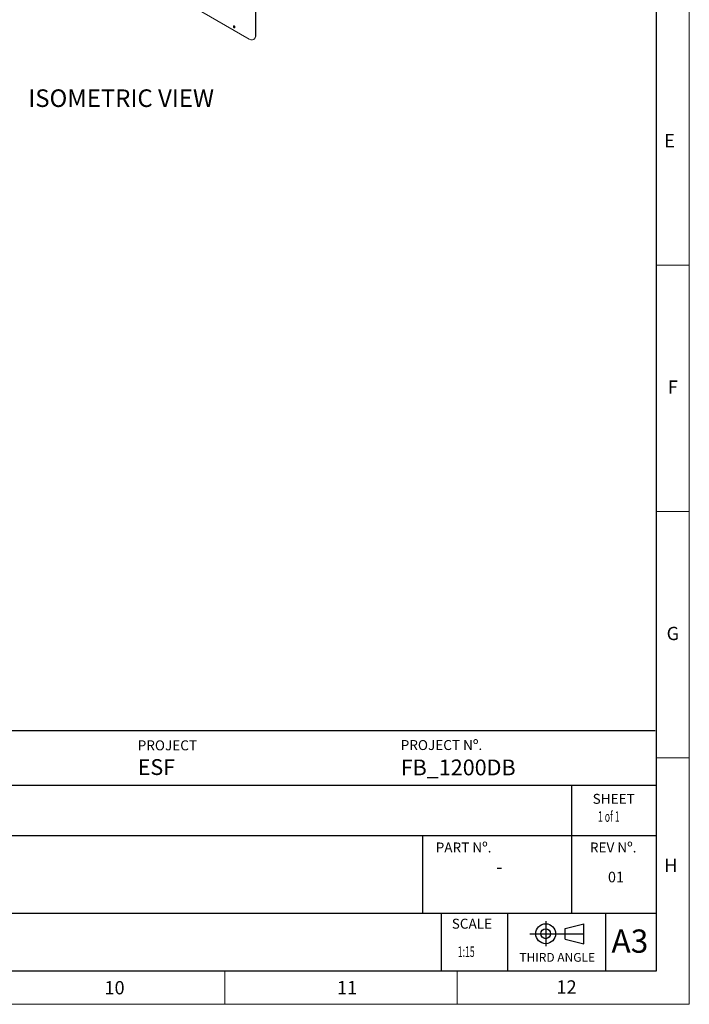
# Model space of a CAD drawing. Units: millimetres. Extents: x 0 to 420, y 0 to 297.
# Drawn here: x 319 to 420, y 0 to 148 of the extents above; entities that cross this region are included whole.
import ezdxf
from ezdxf.enums import TextEntityAlignment as Align

# ---------------------------------------------------------------- set-up
doc = ezdxf.new("R2010")
doc.units = ezdxf.units.MM
doc.layers.add('DIMENSIONS', color=7, linetype='Continuous')
doc.layers.add('STANDARD', color=7, linetype='Continuous')
doc.layers.add('THICK_LINE', color=7, linetype='Continuous', lineweight=30)
doc.styles.add('SLDTEXTSTYLE0', font='TXT', dxfattribs={"width": 0.7})
doc.styles.add('SLDTEXTSTYLE1', font='TXT', dxfattribs={"width": 0.605})

# ---------------------------------------------------------------- blocks, each defined once
blk = doc.blocks.new('Block46')
at = {"layer": 'STANDARD', "insert": (0, 4.55), "char_height": 1.5, "attachment_point": 1, "style": 'SLDTEXTSTYLE0'}
blk.add_mtext('SHEET', dxfattribs=at)
at = {"layer": 'STANDARD', "color": 7, "style": 'SLDTEXTSTYLE1', "width": 0.605}
blk.add_attdef('AUTOATTR7', text='', height=1.59, dxfattribs=at).set_placement((0.81, -0.16), align=Align.BOTTOM_LEFT)
blk = doc.blocks.new('Block36')
at = {"layer": 'STANDARD', "insert": (0.03, 7.94), "char_height": 1.5, "attachment_point": 1, "style": 'SLDTEXTSTYLE0'}
blk.add_mtext('SCALE', dxfattribs=at)
at = {"layer": 'STANDARD', "color": 7, "style": 'SLDTEXTSTYLE0', "width": 0.7}
blk.add_attdef('AUTOATTR8', text='', height=1.59, dxfattribs=at).set_placement((0.94, 1.69), align=Align.BOTTOM_LEFT)
blk = doc.blocks.new('Block48')
at = {"layer": 'STANDARD'}
for p, q in [((408.42, 11.03), (408.42, 7.25)), ((411.38, 9.94), (414.15, 10.64)), ((414.15, 7.64), (414.15, 10.64)), ((406.05, 9.14), (414.15, 9.14)), ((411.38, 8.33), (411.38, 9.94)), ((411.38, 8.33), (414.15, 7.64))]:
    blk.add_line(p, q, dxfattribs=at)
for radius in [1.5, 0.75]:
    blk.add_circle((408.42, 9.14), radius, dxfattribs=at)
blk = doc.blocks.new('Block38')
at = {"color": 7, "linetype": 'Continuous'}
blk.add_blockref('Block48', (-406.05, -4.7), dxfattribs=at)
at = {"layer": 'STANDARD', "insert": (4.11, 1.54), "char_height": 1.3229, "attachment_point": 2, "style": 'SLDTEXTSTYLE0'}
blk.add_mtext('THIRD ANGLE', dxfattribs=at)

msp = doc.modelspace()

# ---------------------------------------------------------------- linework, layer by layer
at = {"color": 7, "linetype": 'Continuous', "lineweight": 0}
for p, q in [((419.99679, 297), (419.99679, 0)), ((415, 111.375), (419.99679, 111.375)), ((415, 74.25), (419.99679, 74.25)), ((415, 53.02237), (415, 49.2224)), ((415, 37.125), (419.99679, 37.125)), ((350, 0), (350, 5)), ((385, 0), (385, 5)), ((419.99679, 0), (0, 0))]:
    msp.add_line(p, q, dxfattribs=at)
at = {"color": 7, "linetype": 'Continuous', "lineweight": 15}
for p, q in [((353.66274, 145.44103), (289.74028, 182.34268)), ((354.60555, 150.16617), (354.60555, 145.98548)), ((354.66211, 146.01813), (354.66211, 150.19882)), ((354.32935, 145.37502), (354.38592, 145.40767)), ((354.60555, 145.98548), (354.66211, 146.01813))]:
    msp.add_line(p, q, dxfattribs=at)
at = {"color": 7, "linetype": 'Continuous', "lineweight": 15, "flags": 128}
for points in [[(351.28214, 147.35968), (351.29111, 147.30242), (351.31666, 147.24352), (351.35489, 147.19195), (351.39999, 147.15555), (351.44509, 147.13988), (351.48333, 147.1473), (351.50887, 147.17671), (351.51785, 147.22361), (351.50887, 147.28087), (351.48333, 147.33977), (351.44509, 147.39134), (351.39999, 147.42773), (351.35489, 147.44341), (351.31666, 147.43598), (351.29111, 147.40658), (351.28214, 147.35968)], [(351.45656, 147.18821), (351.50166, 147.17253), (351.50666, 147.1722)], [(353.66274, 145.44103), (353.79691, 145.37465), (353.92836, 145.33179), (354.05439, 145.31332), (354.17246, 145.3196), (354.28014, 145.35053), (354.37526, 145.40546), (354.45588, 145.48327), (354.52035, 145.58239), (354.56735, 145.7008), (354.59595, 145.83608), (354.60555, 145.98548)], [(354.66211, 146.01813), (354.65252, 145.86873), (354.62392, 145.73345), (354.57691, 145.61505), (354.51245, 145.51593), (354.43183, 145.43811), (354.38592, 145.40767)]]:
    msp.add_lwpolyline(points, dxfattribs=at)
at = {"color": 7, "linetype": 'Continuous', "lineweight": 15}
msp.add_arc((351.55446, 147.3791), 0.21454, 162.4641413, 242.848826, dxfattribs=at)
at = {"layer": 'STANDARD'}
for p, q in [((414.86839, 41.22463), (199.41678, 41.186)), ((251.63505, 33.02274), (415, 33.02274)), ((402.23815, 33.02274), (402.23815, 13.68132)), ((251.63505, 25.45352), (415, 25.45352)), ((379.79553, 25.45352), (379.79553, 13.68132)), ((415, 13.68132), (199.41678, 13.68132)), ((382.59804, 13.68132), (382.59804, 5)), ((392.60825, 13.68132), (392.60825, 5)), ((407.35675, 13.68132), (407.35675, 5))]:
    msp.add_line(p, q, dxfattribs=at)
at = {"layer": 'THICK_LINE'}
for p, q in [((415, 292), (415, 5)), ((415, 5), (5, 5))]:
    msp.add_line(p, q, dxfattribs=at)

# ---------------------------------------------------------------- block references
at = {"color": 7, "linetype": 'Continuous'}
msp.add_blockref('Block46', (405.42273, 27.15831), dxfattribs=at).add_auto_attribs({'AUTOATTR7': '1 of 1'})
ref = msp.add_blockref('Block36', (384.16133, 4.95469), dxfattribs=at)
ref.add_attrib('AUTOATTR8', '1:15', dxfattribs={"layer": 'STANDARD', "color": 7, "height": 1.5875, "style": 'SLDTEXTSTYLE1', "width": 0.605}).set_placement((385.09862, 6.6423), align=Align.BOTTOM_LEFT)
msp.add_blockref('Block38', (395.98039, 6.19603), dxfattribs=at)

# ---------------------------------------------------------------- texts
at = {"color": 7, "linetype": 'Continuous', "lineweight": 0, "insert": (408.26301, 11.27288), "char_height": 3.5, "attachment_point": 1, "style": 'SLDTEXTSTYLE0'}
msp.add_mtext('A3', dxfattribs=at)
at = {"layer": 'DIMENSIONS', "insert": (320.36375, 137.85467), "char_height": 2.6458333, "attachment_point": 1, "style": 'SLDTEXTSTYLE0'}
msp.add_mtext('ISOMETRIC VIEW', dxfattribs=at)
at = {"layer": 'STANDARD'}
for s, insert, char_height, attachment_point, style in [('E', (417.01233, 131.12536), 2, 2, 'SLDTEXTSTYLE1'), ('F', (417.52674, 94.00036), 2, 2, 'SLDTEXTSTYLE1'), ('G', (417.51441, 56.87536), 2, 2, 'SLDTEXTSTYLE1'), ('PROJECT', (336.85703, 39.76957), 1.5, 1, 'SLDTEXTSTYLE0'), ('PROJECT Nº.', (376.49722, 39.81413), 1.5, 1, 'SLDTEXTSTYLE0'), ('ESF', (336.85703, 36.93485), 2.38125, 1, 'SLDTEXTSTYLE0'), ('FB_1200DB', (376.49722, 36.88495), 2.38125, 1, 'SLDTEXTSTYLE0'), ('PART Nº.', (381.77291, 24.38084), 1.5, 1, 'SLDTEXTSTYLE0'), ('REV Nº.', (405.01115, 24.38084), 1.5, 1, 'SLDTEXTSTYLE0'), ('H', (417.21422, 21.93903), 2, 2, 'SLDTEXTSTYLE1'), ('-', (391.36018, 21.79913), 2.11667, 2, 'SLDTEXTSTYLE0'), ('01', (408.93809, 19.97121), 1.5875, 2, 'SLDTEXTSTYLE0'), ('10', (333.37101, 3.50036), 2, 2, 'SLDTEXTSTYLE1'), ('11', (368.4059, 3.50036), 2, 2, 'SLDTEXTSTYLE1'), ('12', (401.50072, 3.60959), 2, 2, 'SLDTEXTSTYLE1')]:
    msp.add_mtext(s, dxfattribs=dict(at, insert=insert, char_height=char_height, attachment_point=attachment_point, style=style))

doc.saveas('drawing.dxf')
